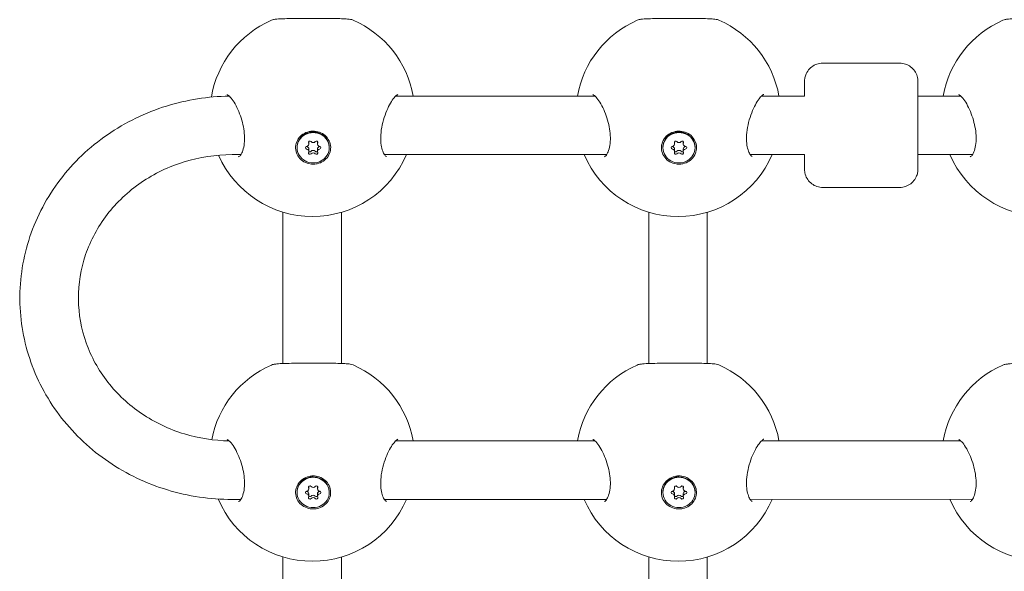
# Model space of a CAD drawing. Units: millimetres. Extents: x -1115 to 21402, y -27 to 19404.
# Drawn here: x 4321 to 4590, y 13908 to 14059 of the extents above; entities that cross this region are included whole.
import ezdxf

# ---------------------------------------------------------------- set-up
doc = ezdxf.new("R2010")
doc.units = ezdxf.units.MM

msp = doc.modelspace()

# ---------------------------------------------------------------- linework, layer by layer
at = {"color": 0, "linetype": 'Continuous', "lineweight": 0}
for p, q in [((4540.43, 14047.19), (4561.43, 14047.19)), ((4478.14, 14038.18), (4423.66, 14038.17)), ((4535.43, 14038.19), (4523.67, 14038.19)), ((4578.13, 14038.19), (4566.43, 14038.19)), ((4396.71, 14024.02), (4396.71, 14024.15)), ((4399.93, 14025.1), (4399.93, 14025.71)), ((4399.93, 14023.04), (4399.93, 14023.7)), ((4402.29, 14025.09), (4402.28, 14025.73)), ((4402.29, 14023.03), (4402.28, 14023.69)), ((4405.51, 14024.11), (4405.51, 14024.24)), ((4496.71, 14024.02), (4496.71, 14024.15)), ((4499.93, 14025.1), (4499.93, 14025.71)), ((4499.93, 14023.04), (4499.93, 14023.7)), ((4502.29, 14025.09), (4502.28, 14025.73)), ((4502.29, 14023.03), (4502.28, 14023.69)), ((4505.51, 14024.11), (4505.51, 14024.24)), ((4381.34, 14022.17), (4378.94, 14022.17)), ((4481.35, 14022.18), (4420.58, 14022.17)), ((4535.43, 14022.19), (4520.58, 14022.19)), ((4581.36, 14022.19), (4566.44, 14022.19)), ((4540.43, 14013.19), (4561.43, 14013.19)), ((4392.86, 13965.04), (4392.86, 14006.43)), ((4408.86, 13965.06), (4408.86, 14006.41)), ((4492.86, 14006.43), (4492.86, 13965.04)), ((4508.86, 14006.41), (4508.86, 13965.06)), ((4392.86, 13964.91), (4392.86, 13964.91)), ((4492.86, 13964.91), (4492.86, 13964.91)), ((4478.14, 13943.88), (4423.65, 13943.88)), ((4578.13, 13943.9), (4523.67, 13943.89)), ((4396.71, 13929.72), (4396.71, 13929.86)), ((4399.93, 13930.81), (4399.92, 13931.41)), ((4399.93, 13928.74), (4399.92, 13929.41)), ((4402.29, 13930.8), (4402.28, 13931.43)), ((4402.29, 13928.73), (4402.28, 13929.4)), ((4405.51, 13929.81), (4405.51, 13929.95)), ((4496.71, 13929.72), (4496.71, 13929.86)), ((4499.93, 13930.81), (4499.92, 13931.41)), ((4499.93, 13928.74), (4499.92, 13929.41)), ((4502.29, 13930.8), (4502.28, 13931.43)), ((4502.29, 13928.73), (4502.28, 13929.4)), ((4505.51, 13929.81), (4505.51, 13929.95)), ((4381.34, 13927.87), (4378.94, 13927.87)), ((4481.35, 13927.89), (4420.58, 13927.88)), ((4581.36, 13927.9), (4520.57, 13927.89)), ((4392.86, 13870.81), (4392.86, 13912.14)), ((4408.86, 13870.82), (4408.86, 13912.12)), ((4492.86, 13912.14), (4492.86, 13870.81)), ((4508.86, 13912.12), (4508.86, 13870.82))]:
    msp.add_line(p, q, dxfattribs=at)
for centre, start, end in [((4400.89, 14033.25), 113.6111, 170.4513), ((4400.89, 14033.25), 10.119, 66.5382), ((4500.89, 14033.25), 113.6111, 169.8689), ((4500.89, 14033.25), 10.1459, 66.5382), ((4600.89, 14033.25), 113.6111, 169.842), ((4400.89, 14033.25), 203.6745, 270.0632), ((4400.89, 14033.25), 270.0632, 336.6877), ((4500.89, 14033.25), 203.2983, 270.0632), ((4500.89, 14033.25), 270.0632, 336.7165), ((4600.89, 14033.25), 203.2695, 270.0632), ((4400.89, 13938.96), 113.6111, 169.1949), ((4400.89, 13938.96), 10.119, 66.5382), ((4500.89, 13938.96), 113.6111, 169.8689), ((4500.89, 13938.96), 10.1459, 66.5382), ((4600.89, 13938.96), 113.6111, 169.842), ((4400.89, 13938.96), 203.0698, 270.0632), ((4400.89, 13938.96), 270.0632, 336.6877), ((4500.89, 13938.96), 203.2983, 270.0632), ((4500.89, 13938.96), 270.0632, 336.7165), ((4600.89, 13938.96), 203.2695, 270.0632)]:
    msp.add_arc(centre, 28, start, end, dxfattribs=at)
at = {"color": 0, "linetype": 'Continuous', "lineweight": 0, "extrusion": (0, 0, -1)}
for centre, major_axis, start_param, end_param in [((4401.11, 14024.2), (-4.4, -0.04), 0, 1.580415), ((4401.11, 14024.06), (-4.4, -0.04), -1.561178, 1.580415), ((4401.11, 14024.2), (4.4, 0.04), -1.561178, 0), ((4401.11, 14024.06), (4.4, 0.04), -1.561178, 1.580415), ((4501.11, 14024.2), (-4.4, -0.04), 0, 1.580415), ((4501.11, 14024.06), (-4.4, -0.04), -1.561178, 1.580415), ((4501.11, 14024.2), (4.4, 0.04), -1.561178, 0), ((4501.11, 14024.06), (4.4, 0.04), -1.561178, 1.580415), ((4399.36, 14024.06), (-0.387, -0.004), -1.427498, 1.446734), ((4399.35, 14024.73), (-0.387, -0.004), -1.427498, -1.148059), ((4400.24, 14025.49), (-0.387, -0.004), -0.3803, 2.493932), ((4401.99, 14025.49), (0.387, 0.004), -2.474695, 0.399537), ((4402.86, 14024.07), (0.387, 0.004), -1.427498, 1.446734), ((4402.85, 14024.73), (-0.387, -0.004), -1.993534, -1.694858), ((4499.36, 14024.06), (-0.387, -0.004), -1.427498, 1.446734), ((4499.35, 14024.73), (-0.387, -0.004), -1.427498, -1.148059), ((4500.24, 14025.49), (-0.387, -0.004), -0.3803, 2.493932), ((4501.99, 14025.49), (0.387, 0.004), -2.474695, 0.399537), ((4502.86, 14024.07), (0.387, 0.004), -1.427498, 1.446734), ((4502.85, 14024.73), (-0.387, -0.004), -1.993534, -1.694858), ((4400.24, 14022.63), (-0.387, -0.004), -2.474695, 0.399537), ((4400.23, 14023.3), (-0.387, -0.004), -2.474695, -0.683836), ((4401.98, 14023.3), (-0.387, -0.004), -2.491503, -0.647661), ((4401.99, 14022.64), (0.387, 0.004), -0.3803, 2.493932), ((4500.24, 14022.63), (-0.387, -0.004), -2.474695, 0.399537), ((4500.23, 14023.3), (-0.387, -0.004), -2.474695, -0.683836), ((4501.98, 14023.3), (-0.387, -0.004), -2.491503, -0.647661), ((4501.99, 14022.64), (0.387, 0.004), -0.3803, 2.493932), ((4401.11, 13929.9), (-4.4, -0.04), 0, 1.580415), ((4401.11, 13929.77), (-4.4, -0.04), -1.561178, 1.580415), ((4401.11, 13929.9), (4.4, 0.04), -1.561178, 0), ((4401.11, 13929.77), (4.4, 0.04), -1.561178, 1.580415), ((4501.11, 13929.9), (-4.4, -0.04), 0, 1.580415), ((4501.11, 13929.77), (-4.4, -0.04), -1.561178, 1.580415), ((4501.11, 13929.9), (4.4, 0.04), -1.561178, 0), ((4501.11, 13929.77), (4.4, 0.04), -1.561178, 1.580415), ((4399.36, 13929.77), (-0.387, -0.004), -1.427498, 1.446734), ((4399.35, 13930.43), (-0.387, -0.004), -1.427498, -1.148059), ((4400.23, 13931.2), (-0.387, -0.004), -0.3803, 2.493932), ((4401.98, 13931.2), (0.387, 0.004), -2.474695, 0.399537), ((4402.85, 13930.44), (-0.387, -0.004), -1.993534, -1.694858), ((4402.86, 13929.77), (0.387, 0.004), -1.427498, 1.446734), ((4499.36, 13929.77), (-0.387, -0.004), -1.427498, 1.446734), ((4499.35, 13930.43), (-0.387, -0.004), -1.427498, -1.148059), ((4500.23, 13931.2), (-0.387, -0.004), -0.3803, 2.493932), ((4501.98, 13931.2), (0.387, 0.004), -2.474695, 0.399537), ((4502.85, 13930.44), (-0.387, -0.004), -1.993534, -1.694858), ((4502.86, 13929.77), (0.387, 0.004), -1.427498, 1.446734), ((4400.23, 13928.34), (-0.387, -0.004), -2.474695, 0.399537), ((4400.23, 13929), (-0.387, -0.004), -2.474695, -0.683836), ((4401.98, 13929.01), (-0.387, -0.004), -2.491503, -0.647661), ((4401.98, 13928.34), (0.387, 0.004), -0.3803, 2.493932), ((4500.23, 13928.34), (-0.387, -0.004), -2.474695, 0.399537), ((4500.23, 13929), (-0.387, -0.004), -2.474695, -0.683836), ((4501.98, 13929.01), (-0.387, -0.004), -2.491503, -0.647661), ((4501.98, 13928.34), (0.387, 0.004), -0.3803, 2.493932)]:
    msp.add_ellipse(centre, major_axis=major_axis, ratio=0.942951, start_param=start_param, end_param=end_param, dxfattribs=at)
at = {"color": 0, "linetype": 'Continuous', "lineweight": 0}
for centre, major_axis, start_param, end_param in [((4399.21, 14023.7), (0.718, 0.007), 0, 1.427498), ((4399.21, 14025.1), (0.718, 0.007), -1.446734, 0.3803), ((4399.21, 14023.03), (0.718, 0.007), -0.399537, 1.427498), ((4401.11, 14026.13), (0.718, 0.007), -2.493932, -0.666898), ((4403.01, 14025.1), (-0.718, -0.007), -0.399537, 1.427498), ((4403.01, 14023.03), (-0.718, -0.007), -1.446734, 0.3803), ((4403, 14023.7), (-0.718, -0.007), -1.446734, 0), ((4499.21, 14023.7), (0.718, 0.007), 0, 1.427498), ((4499.21, 14025.1), (0.718, 0.007), -1.446734, 0.3803), ((4499.21, 14023.03), (0.718, 0.007), -0.399537, 1.427498), ((4501.11, 14026.13), (0.718, 0.007), -2.493932, -0.666898), ((4503.01, 14025.1), (-0.718, -0.007), -0.399537, 1.427498), ((4503.01, 14023.03), (-0.718, -0.007), -1.446734, 0.3803), ((4503, 14023.7), (-0.718, -0.007), -1.446734, 0), ((4401.1, 14022.66), (-0.718, -0.007), -2.493932, -0.666898), ((4401.11, 14022), (-0.718, -0.007), -2.493932, -0.666898), ((4501.1, 14022.66), (-0.718, -0.007), -2.493932, -0.666898), ((4501.11, 14022), (-0.718, -0.007), -2.493932, -0.666898), ((4399.2, 13929.4), (0.718, 0.007), 0, 1.427498), ((4399.21, 13930.8), (0.718, 0.007), -1.446734, 0.3803), ((4399.21, 13928.73), (0.718, 0.007), -0.399537, 1.427498), ((4401.11, 13931.83), (0.718, 0.007), -2.493932, -0.666898), ((4403.01, 13930.8), (-0.718, -0.007), -0.399537, 1.427498), ((4403.01, 13928.74), (-0.718, -0.007), -1.446734, 0.3803), ((4403, 13929.4), (-0.718, -0.007), -1.446734, 0), ((4499.2, 13929.4), (0.718, 0.007), 0, 1.427498), ((4499.21, 13930.8), (0.718, 0.007), -1.446734, 0.3803), ((4499.21, 13928.73), (0.718, 0.007), -0.399537, 1.427498), ((4501.11, 13931.83), (0.718, 0.007), -2.493932, -0.666898), ((4503.01, 13930.8), (-0.718, -0.007), -0.399537, 1.427498), ((4503.01, 13928.74), (-0.718, -0.007), -1.446734, 0.3803), ((4503, 13929.4), (-0.718, -0.007), -1.446734, 0), ((4401.1, 13928.37), (-0.718, -0.007), -2.493932, -0.666898), ((4401.11, 13927.7), (-0.718, -0.007), -2.493932, -0.666898), ((4501.1, 13928.37), (-0.718, -0.007), -2.493932, -0.666898), ((4501.11, 13927.7), (-0.718, -0.007), -2.493932, -0.666898)]:
    msp.add_ellipse(centre, major_axis=major_axis, ratio=0.942951, start_param=start_param, end_param=end_param, dxfattribs=at)
for points, knots in [([(4389.68, 14058.91), (4389.89, 14059), (4390.07, 14059.05), (4390.53, 14059.16), (4390.82, 14059.2), (4391.72, 14059.29), (4392.44, 14059.32), (4394.07, 14059.37), (4394.94, 14059.39), (4396.75, 14059.41), (4397.69, 14059.41), (4399.58, 14059.42), (4400.55, 14059.42), (4402.44, 14059.42), (4403.38, 14059.42), (4405.15, 14059.41), (4406, 14059.41), (4407.55, 14059.39), (4408.27, 14059.37), (4409.52, 14059.33), (4410.07, 14059.3), (4410.79, 14059.23), (4411.03, 14059.2), (4411.51, 14059.12), (4411.74, 14059.07), (4412.04, 14058.94)], [0, 0, 0, 0, 1.245581, 1.245581, 3.446911, 3.446911, 7.2673, 7.2673, 10.538608, 10.538608, 13.507816, 13.507816, 16.368486, 16.368486, 19.19174, 19.19174, 22.022612, 22.022612, 24.90905, 24.90905, 27.910064, 27.910064, 29.68285, 29.68285, 31.460534, 31.460534, 31.460534, 31.460534]), ([(4489.68, 14058.91), (4489.89, 14059), (4490.07, 14059.05), (4490.53, 14059.16), (4490.82, 14059.2), (4491.72, 14059.29), (4492.44, 14059.32), (4494.07, 14059.37), (4494.94, 14059.39), (4496.75, 14059.41), (4497.69, 14059.41), (4499.58, 14059.42), (4500.55, 14059.42), (4502.44, 14059.42), (4503.38, 14059.42), (4505.15, 14059.41), (4506, 14059.41), (4507.55, 14059.39), (4508.27, 14059.37), (4509.52, 14059.33), (4510.07, 14059.3), (4510.79, 14059.23), (4511.03, 14059.2), (4511.51, 14059.12), (4511.74, 14059.07), (4512.04, 14058.94)], [0, 0, 0, 0, 1.245581, 1.245581, 3.446911, 3.446911, 7.2673, 7.2673, 10.538608, 10.538608, 13.507816, 13.507816, 16.368486, 16.368486, 19.19174, 19.19174, 22.022612, 22.022612, 24.90905, 24.90905, 27.910064, 27.910064, 29.68285, 29.68285, 31.460534, 31.460534, 31.460534, 31.460534]), ([(4589.68, 14058.91), (4589.89, 14059), (4590.07, 14059.05), (4590.53, 14059.16), (4590.82, 14059.2), (4591.72, 14059.29), (4592.44, 14059.32), (4594.07, 14059.37), (4594.94, 14059.39), (4596.75, 14059.41), (4597.69, 14059.41), (4599.58, 14059.42), (4600.55, 14059.42), (4602.44, 14059.42), (4603.38, 14059.42), (4605.15, 14059.41), (4606, 14059.41), (4607.55, 14059.39), (4608.27, 14059.37), (4609.52, 14059.33), (4610.07, 14059.3), (4610.79, 14059.23), (4611.03, 14059.2), (4611.51, 14059.12), (4611.74, 14059.07), (4612.04, 14058.94)], [0, 0, 0, 0, 1.245581, 1.245581, 3.446911, 3.446911, 7.2673, 7.2673, 10.538608, 10.538608, 13.507816, 13.507816, 16.368486, 16.368486, 19.19174, 19.19174, 22.022612, 22.022612, 24.90905, 24.90905, 27.910064, 27.910064, 29.68285, 29.68285, 31.460534, 31.460534, 31.460534, 31.460534]), ([(4535.43, 14038.19), (4535.43, 14038.57), (4535.43, 14038.94), (4535.43, 14039.95), (4535.43, 14040.53), (4535.43, 14041.44), (4535.43, 14041.77), (4535.43, 14042.07), (4535.43, 14042.14), (4535.43, 14042.21), (4535.43, 14042.22), (4535.43, 14042.26), (4535.43, 14042.27), (4535.43, 14042.29), (4535.43, 14042.31), (4535.43, 14042.34), (4535.43, 14042.37), (4535.44, 14042.44), (4535.44, 14042.49), (4535.45, 14042.59), (4535.45, 14042.64), (4535.47, 14042.85), (4535.49, 14043), (4535.6, 14043.55), (4535.73, 14043.94), (4536.13, 14044.79), (4536.44, 14045.24), (4537.17, 14046.01), (4537.6, 14046.34), (4538.54, 14046.85), (4539.05, 14047.02), (4539.86, 14047.16), (4540.14, 14047.19), (4540.43, 14047.19)], [4.669464, 4.669464, 4.669464, 4.669464, 6.219921, 6.219921, 9.321608, 9.321608, 12.42494, 12.42494, 13.975224, 13.975224, 14.422599, 14.422599, 14.515699, 14.515699, 14.611712, 14.611712, 14.690267, 14.690267, 14.847846, 14.847846, 15.002702, 15.002702, 15.467462, 15.467462, 16.68702, 16.68702, 18.280847, 18.280847, 19.8739, 19.8739, 21.467085, 21.467085, 22.327147, 22.327147, 22.327147, 22.327147]), ([(4561.43, 14047.19), (4561.97, 14047.19), (4562.52, 14047.1), (4563.53, 14046.76), (4564.01, 14046.5), (4564.86, 14045.87), (4565.24, 14045.47), (4565.84, 14044.6), (4566.08, 14044.11), (4566.3, 14043.35), (4566.36, 14043.09), (4566.41, 14042.71), (4566.42, 14042.58), (4566.43, 14042.43), (4566.43, 14042.4), (4566.43, 14042.36), (4566.43, 14042.34), (4566.43, 14042.31), (4566.43, 14042.3), (4566.43, 14042.28), (4566.43, 14042.27), (4566.43, 14042.25), (4566.43, 14042.24), (4566.43, 14042.21), (4566.43, 14042.2), (4566.43, 14042.14), (4566.43, 14042.08), (4566.43, 14041.79), (4566.43, 14041.4), (4566.43, 14040.38), (4566.43, 14039.78), (4566.43, 14038.38), (4566.43, 14037.58), (4566.44, 14035.84), (4566.44, 14034.9), (4566.44, 14032.93), (4566.44, 14031.9), (4566.44, 14029.83), (4566.44, 14028.78), (4566.44, 14027.24), (4566.44, 14026.71), (4566.44, 14026.2)], [0, 0, 0, 0, 1.621459, 1.621459, 3.213627, 3.213627, 4.806847, 4.806847, 6.400019, 6.400019, 7.188401, 7.188401, 7.558685, 7.558685, 7.65862, 7.65862, 7.711171, 7.711171, 7.792325, 7.792325, 7.874565, 7.874565, 8.032668, 8.032668, 8.46437, 8.46437, 9.759716, 9.759716, 13.287653, 13.287653, 16.405741, 16.405741, 19.508936, 19.508936, 22.610581, 22.610581, 25.71178, 25.71178, 28.812827, 28.812827, 30.447855, 30.447855, 30.447855, 30.447855]), ([(4378.16, 14038.16), (4372.36, 14038.08), (4366.56, 14037.17), (4355.26, 14033.67), (4349.77, 14031.01), (4339.91, 14024.2), (4335.54, 14020.03), (4328.36, 14010.59), (4325.55, 14005.31), (4321.81, 13994.16), (4320.88, 13988.29), (4320.94, 13982.43)], [1.584104, 1.584104, 1.584104, 1.584104, 1.886772, 1.886772, 2.202875, 2.202875, 2.518978, 2.518978, 2.835082, 2.835082, 3.151185, 3.151185, 3.151185, 3.151185]), ([(4380.71, 14021.57), (4380.73, 14021.57), (4380.73, 14021.56), (4380.89, 14021.66), (4381, 14021.73), (4381.31, 14022.09), (4381.55, 14022.46), (4381.94, 14023.43), (4382.1, 14024.03), (4382.31, 14025.35), (4382.36, 14026.1), (4382.33, 14027.62), (4382.26, 14028.41), (4382, 14030), (4381.82, 14030.81), (4381.36, 14032.4), (4381.08, 14033.2), (4380.46, 14034.69), (4380.11, 14035.4), (4379.4, 14036.65), (4379.02, 14037.2), (4378.34, 14038.01), (4378.03, 14038.3), (4377.79, 14038.46), (4377.76, 14038.48), (4377.73, 14038.5)], [0, 0, 0, 0, 2.583616, 2.583616, 4.472755, 4.472755, 7.304981, 7.304981, 9.885854, 9.885854, 12.367116, 12.367116, 14.734144, 14.734144, 17.189539, 17.189539, 19.816177, 19.816177, 22.613174, 22.613174, 25.514916, 25.514916, 28.360718, 28.360718, 28.794724, 28.794724, 28.794724, 28.794724]), ([(4424.12, 14038.55), (4424.11, 14038.55), (4424.11, 14038.54), (4424.08, 14038.53), (4424.06, 14038.51), (4423.98, 14038.45), (4423.9, 14038.4), (4423.59, 14038.12), (4423.29, 14037.8), (4422.67, 14036.97), (4422.33, 14036.43), (4421.64, 14035.17), (4421.3, 14034.42), (4420.66, 14032.79), (4420.37, 14031.88), (4419.92, 14030.06), (4419.75, 14029.13), (4419.57, 14027.38), (4419.55, 14026.54), (4419.64, 14025.09), (4419.74, 14024.44), (4420.02, 14023.34), (4420.19, 14022.88), (4420.56, 14022.16), (4420.76, 14021.92), (4421.05, 14021.65), (4421.13, 14021.62), (4421.16, 14021.61), (4421.16, 14021.61), (4421.16, 14021.61)], [0, 0, 0, 0, 0.100032, 0.100032, 0.400176, 0.400176, 1.301889, 1.301889, 3.842636, 3.842636, 6.527014, 6.527014, 9.385187, 9.385187, 12.285293, 12.285293, 15.05987, 15.05987, 17.638014, 17.638014, 20.025687, 20.025687, 22.439373, 22.439373, 24.957238, 24.957238, 27.549662, 27.549662, 28.795887, 28.795887, 28.795887, 28.795887]), ([(4480.71, 14021.57), (4480.73, 14021.57), (4480.73, 14021.56), (4480.89, 14021.66), (4481, 14021.73), (4481.31, 14022.09), (4481.55, 14022.46), (4481.94, 14023.43), (4482.1, 14024.03), (4482.31, 14025.35), (4482.36, 14026.1), (4482.33, 14027.62), (4482.26, 14028.41), (4482, 14030), (4481.82, 14030.81), (4481.36, 14032.4), (4481.08, 14033.2), (4480.46, 14034.69), (4480.11, 14035.4), (4479.4, 14036.65), (4479.02, 14037.2), (4478.34, 14038.01), (4478.03, 14038.3), (4477.79, 14038.46), (4477.76, 14038.48), (4477.73, 14038.5)], [0, 0, 0, 0, 2.583616, 2.583616, 4.472755, 4.472755, 7.304981, 7.304981, 9.885854, 9.885854, 12.367116, 12.367116, 14.734144, 14.734144, 17.189539, 17.189539, 19.816177, 19.816177, 22.613174, 22.613174, 25.514916, 25.514916, 28.360718, 28.360718, 28.794724, 28.794724, 28.794724, 28.794724]), ([(4524.12, 14038.55), (4524.11, 14038.55), (4524.11, 14038.54), (4524.08, 14038.53), (4524.06, 14038.51), (4523.98, 14038.45), (4523.9, 14038.4), (4523.59, 14038.12), (4523.29, 14037.8), (4522.67, 14036.97), (4522.33, 14036.43), (4521.64, 14035.17), (4521.3, 14034.42), (4520.66, 14032.79), (4520.37, 14031.88), (4519.92, 14030.06), (4519.75, 14029.13), (4519.57, 14027.38), (4519.55, 14026.54), (4519.64, 14025.09), (4519.74, 14024.44), (4520.02, 14023.34), (4520.19, 14022.88), (4520.56, 14022.16), (4520.76, 14021.92), (4521.05, 14021.65), (4521.13, 14021.62), (4521.16, 14021.61), (4521.16, 14021.61), (4521.16, 14021.61)], [0, 0, 0, 0, 0.100032, 0.100032, 0.400176, 0.400176, 1.301889, 1.301889, 3.842636, 3.842636, 6.527014, 6.527014, 9.385187, 9.385187, 12.285293, 12.285293, 15.05987, 15.05987, 17.638014, 17.638014, 20.025687, 20.025687, 22.439373, 22.439373, 24.957238, 24.957238, 27.549662, 27.549662, 28.795887, 28.795887, 28.795887, 28.795887]), ([(4580.71, 14021.57), (4580.73, 14021.57), (4580.73, 14021.56), (4580.89, 14021.66), (4581, 14021.73), (4581.31, 14022.09), (4581.55, 14022.46), (4581.94, 14023.43), (4582.1, 14024.03), (4582.31, 14025.35), (4582.36, 14026.1), (4582.33, 14027.62), (4582.26, 14028.41), (4582, 14030), (4581.82, 14030.81), (4581.36, 14032.4), (4581.08, 14033.2), (4580.46, 14034.69), (4580.11, 14035.4), (4579.4, 14036.65), (4579.02, 14037.2), (4578.34, 14038.01), (4578.03, 14038.3), (4577.79, 14038.46), (4577.76, 14038.48), (4577.73, 14038.5)], [0, 0, 0, 0, 2.583616, 2.583616, 4.472755, 4.472755, 7.304981, 7.304981, 9.885854, 9.885854, 12.367116, 12.367116, 14.734144, 14.734144, 17.189539, 17.189539, 19.816177, 19.816177, 22.613174, 22.613174, 25.514916, 25.514916, 28.360718, 28.360718, 28.794724, 28.794724, 28.794724, 28.794724]), ([(4400.99, 14019.55), (4400.76, 14019.56), (4400.54, 14019.58), (4399.73, 14019.7), (4399.11, 14019.91), (4398.03, 14020.54), (4397.55, 14020.97), (4396.85, 14021.89), (4396.58, 14022.45), (4396.29, 14023.63), (4396.27, 14024.24), (4396.47, 14025.37), (4396.7, 14025.95), (4397.38, 14026.97), (4397.83, 14027.42), (4398.32, 14027.75)], [0.295518, 0.295518, 0.295518, 0.295518, 0.360938, 0.360938, 0.541696, 0.541696, 0.722453, 0.722453, 0.90338, 0.90338, 1.084307, 1.084307, 1.265186, 1.265186, 1.446065, 1.446065, 1.446065, 1.446065]), ([(4398.32, 14027.75), (4398.81, 14028.08), (4399.41, 14028.34), (4400.34, 14028.54), (4400.67, 14028.58), (4400.99, 14028.59)], [-1.4428125, -1.4428125, -1.4428125, -1.4428125, -1.2621709, -1.2621709, -1.1707899, -1.1707899, -1.1707899, -1.1707899]), ([(4400.99, 14028.59), (4401.3, 14028.6), (4401.61, 14028.58), (4402.49, 14028.44), (4403.11, 14028.23), (4404.19, 14027.59), (4404.66, 14027.16), (4405.35, 14026.24), (4405.63, 14025.69), (4405.92, 14024.51), (4405.93, 14023.9), (4405.73, 14022.78), (4405.51, 14022.2), (4404.83, 14021.18), (4404.38, 14020.74), (4403.89, 14020.4)], [-1.17079, -1.17079, -1.17079, -1.17079, -1.081529, -1.081529, -0.901177, -0.901177, -0.720824, -0.720824, -0.540642, -0.540642, -0.360461, -0.360461, -0.18023, -0.18023, 0, 0, 0, 0]), ([(4500.99, 14019.55), (4500.76, 14019.56), (4500.54, 14019.58), (4499.73, 14019.7), (4499.11, 14019.91), (4498.03, 14020.54), (4497.55, 14020.97), (4496.85, 14021.89), (4496.58, 14022.45), (4496.29, 14023.63), (4496.27, 14024.24), (4496.47, 14025.37), (4496.7, 14025.95), (4497.38, 14026.97), (4497.83, 14027.42), (4498.32, 14027.75)], [0.295518, 0.295518, 0.295518, 0.295518, 0.360938, 0.360938, 0.541696, 0.541696, 0.722453, 0.722453, 0.90338, 0.90338, 1.084307, 1.084307, 1.265186, 1.265186, 1.446065, 1.446065, 1.446065, 1.446065]), ([(4498.32, 14027.75), (4498.81, 14028.08), (4499.41, 14028.34), (4500.34, 14028.54), (4500.67, 14028.58), (4500.99, 14028.59)], [-1.4428125, -1.4428125, -1.4428125, -1.4428125, -1.2621709, -1.2621709, -1.1707899, -1.1707899, -1.1707899, -1.1707899]), ([(4500.99, 14028.59), (4501.3, 14028.6), (4501.61, 14028.58), (4502.49, 14028.44), (4503.11, 14028.23), (4504.19, 14027.59), (4504.66, 14027.16), (4505.35, 14026.24), (4505.63, 14025.69), (4505.92, 14024.51), (4505.93, 14023.9), (4505.73, 14022.78), (4505.51, 14022.2), (4504.83, 14021.18), (4504.38, 14020.74), (4503.89, 14020.4)], [-1.17079, -1.17079, -1.17079, -1.17079, -1.081529, -1.081529, -0.901177, -0.901177, -0.720824, -0.720824, -0.540642, -0.540642, -0.360461, -0.360461, -0.18023, -0.18023, 0, 0, 0, 0]), ([(4566.44, 14026.2), (4566.44, 14025.22), (4566.44, 14024.27), (4566.44, 14022.56), (4566.44, 14021.78), (4566.44, 14020.43), (4566.44, 14019.85), (4566.44, 14018.94), (4566.44, 14018.61), (4566.43, 14018.3), (4566.43, 14018.24), (4566.43, 14018.17), (4566.43, 14018.16), (4566.43, 14018.12), (4566.43, 14018.11), (4566.43, 14018.09), (4566.43, 14018.07), (4566.43, 14018.04), (4566.43, 14018.01), (4566.43, 14017.94), (4566.43, 14017.89), (4566.42, 14017.79), (4566.41, 14017.74), (4566.39, 14017.53), (4566.37, 14017.38), (4566.26, 14016.83), (4566.13, 14016.44), (4565.74, 14015.59), (4565.43, 14015.14), (4564.7, 14014.37), (4564.27, 14014.04), (4563.33, 14013.53), (4562.81, 14013.36), (4562.01, 14013.22), (4561.72, 14013.19), (4561.43, 14013.19)], [0, 0, 0, 0, 3.118916, 3.118916, 6.219921, 6.219921, 9.321608, 9.321608, 12.42494, 12.42494, 13.975224, 13.975224, 14.422599, 14.422599, 14.515699, 14.515699, 14.611712, 14.611712, 14.690267, 14.690267, 14.847846, 14.847846, 15.002702, 15.002702, 15.467462, 15.467462, 16.68702, 16.68702, 18.280847, 18.280847, 19.8739, 19.8739, 21.467085, 21.467085, 22.327147, 22.327147, 22.327147, 22.327147]), ([(4378.94, 14022.17), (4374.5, 14022.16), (4370.07, 14021.49), (4361.64, 14018.91), (4357.66, 14016.99), (4350.51, 14012.09), (4347.36, 14009.11), (4342.22, 14002.42), (4340.23, 13998.71), (4337.58, 13990.92), (4336.92, 13986.84), (4336.94, 13982.71), (4336.94, 13982.65), (4336.94, 13982.59)], [1.570953, 1.570953, 1.570953, 1.570953, 1.884305, 1.884305, 2.198527, 2.198527, 2.514573, 2.514573, 2.83062, 2.83062, 3.146666, 3.146666, 3.151185, 3.151185, 3.151185, 3.151185]), ([(4540.43, 14013.19), (4539.89, 14013.19), (4539.35, 14013.28), (4538.33, 14013.62), (4537.85, 14013.88), (4537, 14014.51), (4536.62, 14014.91), (4536.02, 14015.78), (4535.79, 14016.27), (4535.56, 14017.03), (4535.51, 14017.29), (4535.46, 14017.67), (4535.45, 14017.8), (4535.44, 14017.95), (4535.44, 14017.98), (4535.44, 14018.02), (4535.44, 14018.04), (4535.44, 14018.07), (4535.43, 14018.08), (4535.43, 14018.1), (4535.43, 14018.11), (4535.43, 14018.13), (4535.43, 14018.14), (4535.43, 14018.17), (4535.43, 14018.18), (4535.43, 14018.24), (4535.43, 14018.3), (4535.43, 14018.59), (4535.43, 14018.98), (4535.43, 14020), (4535.43, 14020.6), (4535.43, 14021.58), (4535.43, 14021.88), (4535.43, 14022.19)], [0, 0, 0, 0, 1.621459, 1.621459, 3.213627, 3.213627, 4.806847, 4.806847, 6.400019, 6.400019, 7.188401, 7.188401, 7.558685, 7.558685, 7.65862, 7.65862, 7.711171, 7.711171, 7.792325, 7.792325, 7.874565, 7.874565, 8.032668, 8.032668, 8.46437, 8.46437, 9.759716, 9.759716, 13.287653, 13.287653, 16.405741, 16.405741, 17.651439, 17.651439, 17.651439, 17.651439]), ([(4403.89, 14020.4), (4403.4, 14020.07), (4402.81, 14019.81), (4401.79, 14019.58), (4401.38, 14019.55), (4400.99, 14019.55)], [0, 0, 0, 0, 0.1804692, 0.1804692, 0.295518, 0.295518, 0.295518, 0.295518]), ([(4503.89, 14020.4), (4503.4, 14020.07), (4502.81, 14019.81), (4501.79, 14019.58), (4501.38, 14019.55), (4500.99, 14019.55)], [0, 0, 0, 0, 0.1804692, 0.1804692, 0.295518, 0.295518, 0.295518, 0.295518]), ([(4320.94, 13982.43), (4321, 13976.64), (4322.02, 13970.86), (4325.9, 13959.91), (4328.74, 13954.74), (4335.95, 13945.51), (4340.31, 13941.44), (4350.1, 13934.8), (4355.54, 13932.21), (4366.96, 13928.75), (4372.95, 13927.87), (4378.94, 13927.87)], [3.151185, 3.151185, 3.151185, 3.151185, 3.463394, 3.463394, 3.775602, 3.775602, 4.087811, 4.087811, 4.400019, 4.400019, 4.712228, 4.712228, 4.712228, 4.712228]), ([(4336.94, 13982.59), (4336.98, 13978.57), (4337.69, 13974.55), (4340.4, 13966.89), (4342.4, 13963.25), (4347.53, 13956.68), (4350.65, 13953.76), (4357.74, 13948.95), (4361.71, 13947.06), (4369.85, 13944.59), (4373.99, 13943.95), (4378.15, 13943.88)], [3.151185, 3.151185, 3.151185, 3.151185, 3.463459, 3.463459, 3.775732, 3.775732, 4.088006, 4.088006, 4.40028, 4.40028, 4.693997, 4.693997, 4.693997, 4.693997]), ([(4389.68, 13964.61), (4389.89, 13964.71), (4390.06, 13964.76), (4390.53, 13964.86), (4390.81, 13964.9), (4391.72, 13964.99), (4392.44, 13965.03), (4394.06, 13965.08), (4394.93, 13965.09), (4396.74, 13965.11), (4397.68, 13965.12), (4399.58, 13965.12), (4400.55, 13965.12), (4402.44, 13965.13), (4403.38, 13965.12), (4405.15, 13965.12), (4406, 13965.11), (4407.55, 13965.09), (4408.26, 13965.08), (4409.52, 13965.03), (4410.06, 13965), (4410.79, 13964.94), (4411.03, 13964.91), (4411.5, 13964.82), (4411.74, 13964.77), (4412.04, 13964.64)], [0, 0, 0, 0, 1.245581, 1.245581, 3.446911, 3.446911, 7.2673, 7.2673, 10.538608, 10.538608, 13.507816, 13.507816, 16.368486, 16.368486, 19.19174, 19.19174, 22.022612, 22.022612, 24.90905, 24.90905, 27.910064, 27.910064, 29.68285, 29.68285, 31.460534, 31.460534, 31.460534, 31.460534]), ([(4489.68, 13964.61), (4489.89, 13964.71), (4490.06, 13964.76), (4490.53, 13964.86), (4490.81, 13964.9), (4491.72, 13964.99), (4492.44, 13965.03), (4494.06, 13965.08), (4494.93, 13965.09), (4496.74, 13965.11), (4497.68, 13965.12), (4499.58, 13965.12), (4500.55, 13965.12), (4502.44, 13965.13), (4503.38, 13965.12), (4505.15, 13965.12), (4506, 13965.11), (4507.55, 13965.09), (4508.26, 13965.08), (4509.52, 13965.03), (4510.06, 13965), (4510.79, 13964.94), (4511.03, 13964.91), (4511.5, 13964.82), (4511.74, 13964.77), (4512.04, 13964.64)], [0, 0, 0, 0, 1.245581, 1.245581, 3.446911, 3.446911, 7.2673, 7.2673, 10.538608, 10.538608, 13.507816, 13.507816, 16.368486, 16.368486, 19.19174, 19.19174, 22.022612, 22.022612, 24.90905, 24.90905, 27.910064, 27.910064, 29.68285, 29.68285, 31.460534, 31.460534, 31.460534, 31.460534]), ([(4589.68, 13964.61), (4589.89, 13964.71), (4590.06, 13964.76), (4590.53, 13964.86), (4590.81, 13964.9), (4591.72, 13964.99), (4592.44, 13965.03), (4594.06, 13965.08), (4594.93, 13965.09), (4596.74, 13965.11), (4597.68, 13965.12), (4599.58, 13965.12), (4600.55, 13965.12), (4602.44, 13965.13), (4603.38, 13965.12), (4605.15, 13965.12), (4606, 13965.11), (4607.55, 13965.09), (4608.26, 13965.08), (4609.52, 13965.03), (4610.06, 13965), (4610.79, 13964.94), (4611.03, 13964.91), (4611.5, 13964.82), (4611.74, 13964.77), (4612.04, 13964.64)], [0, 0, 0, 0, 1.245581, 1.245581, 3.446911, 3.446911, 7.2673, 7.2673, 10.538608, 10.538608, 13.507816, 13.507816, 16.368486, 16.368486, 19.19174, 19.19174, 22.022612, 22.022612, 24.90905, 24.90905, 27.910064, 27.910064, 29.68285, 29.68285, 31.460534, 31.460534, 31.460534, 31.460534]), ([(4380.71, 13927.27), (4380.73, 13927.27), (4380.73, 13927.26), (4380.89, 13927.36), (4380.99, 13927.44), (4381.31, 13927.79), (4381.55, 13928.16), (4381.94, 13929.14), (4382.1, 13929.73), (4382.31, 13931.06), (4382.36, 13931.8), (4382.33, 13933.33), (4382.25, 13934.12), (4382, 13935.7), (4381.81, 13936.51), (4381.36, 13938.11), (4381.08, 13938.9), (4380.46, 13940.4), (4380.11, 13941.11), (4379.39, 13942.36), (4379.02, 13942.9), (4378.34, 13943.72), (4378.03, 13944), (4377.79, 13944.17), (4377.76, 13944.19), (4377.73, 13944.2)], [0, 0, 0, 0, 2.583616, 2.583616, 4.472755, 4.472755, 7.304981, 7.304981, 9.885854, 9.885854, 12.367116, 12.367116, 14.734144, 14.734144, 17.189539, 17.189539, 19.816177, 19.816177, 22.613174, 22.613174, 25.514916, 25.514916, 28.360718, 28.360718, 28.794724, 28.794724, 28.794724, 28.794724]), ([(4424.12, 13944.25), (4424.11, 13944.25), (4424.11, 13944.25), (4424.08, 13944.23), (4424.06, 13944.22), (4423.98, 13944.16), (4423.9, 13944.1), (4423.58, 13943.83), (4423.29, 13943.51), (4422.67, 13942.68), (4422.32, 13942.14), (4421.64, 13940.87), (4421.29, 13940.12), (4420.66, 13938.49), (4420.37, 13937.59), (4419.92, 13935.77), (4419.75, 13934.83), (4419.57, 13933.09), (4419.55, 13932.25), (4419.64, 13930.79), (4419.74, 13930.15), (4420.01, 13929.05), (4420.19, 13928.58), (4420.56, 13927.87), (4420.76, 13927.62), (4421.04, 13927.35), (4421.12, 13927.33), (4421.16, 13927.32), (4421.15, 13927.32), (4421.16, 13927.32)], [0, 0, 0, 0, 0.100032, 0.100032, 0.400176, 0.400176, 1.301889, 1.301889, 3.842636, 3.842636, 6.527014, 6.527014, 9.385187, 9.385187, 12.285293, 12.285293, 15.05987, 15.05987, 17.638014, 17.638014, 20.025687, 20.025687, 22.439373, 22.439373, 24.957238, 24.957238, 27.549662, 27.549662, 28.795887, 28.795887, 28.795887, 28.795887]), ([(4480.71, 13927.27), (4480.73, 13927.27), (4480.73, 13927.26), (4480.89, 13927.36), (4480.99, 13927.44), (4481.31, 13927.79), (4481.55, 13928.16), (4481.94, 13929.14), (4482.1, 13929.73), (4482.31, 13931.06), (4482.36, 13931.8), (4482.33, 13933.33), (4482.25, 13934.12), (4482, 13935.7), (4481.81, 13936.51), (4481.36, 13938.11), (4481.08, 13938.9), (4480.46, 13940.4), (4480.11, 13941.11), (4479.39, 13942.36), (4479.02, 13942.9), (4478.34, 13943.72), (4478.03, 13944), (4477.79, 13944.17), (4477.76, 13944.19), (4477.73, 13944.2)], [0, 0, 0, 0, 2.583616, 2.583616, 4.472755, 4.472755, 7.304981, 7.304981, 9.885854, 9.885854, 12.367116, 12.367116, 14.734144, 14.734144, 17.189539, 17.189539, 19.816177, 19.816177, 22.613174, 22.613174, 25.514916, 25.514916, 28.360718, 28.360718, 28.794724, 28.794724, 28.794724, 28.794724]), ([(4524.12, 13944.25), (4524.11, 13944.25), (4524.11, 13944.25), (4524.08, 13944.23), (4524.06, 13944.22), (4523.98, 13944.16), (4523.9, 13944.1), (4523.58, 13943.83), (4523.29, 13943.51), (4522.67, 13942.68), (4522.32, 13942.14), (4521.64, 13940.87), (4521.29, 13940.12), (4520.66, 13938.49), (4520.37, 13937.59), (4519.92, 13935.77), (4519.75, 13934.83), (4519.57, 13933.09), (4519.55, 13932.25), (4519.64, 13930.79), (4519.74, 13930.15), (4520.01, 13929.05), (4520.19, 13928.58), (4520.56, 13927.87), (4520.76, 13927.62), (4521.04, 13927.35), (4521.12, 13927.33), (4521.16, 13927.32), (4521.15, 13927.32), (4521.16, 13927.32)], [0, 0, 0, 0, 0.100032, 0.100032, 0.400176, 0.400176, 1.301889, 1.301889, 3.842636, 3.842636, 6.527014, 6.527014, 9.385187, 9.385187, 12.285293, 12.285293, 15.05987, 15.05987, 17.638014, 17.638014, 20.025687, 20.025687, 22.439373, 22.439373, 24.957238, 24.957238, 27.549662, 27.549662, 28.795887, 28.795887, 28.795887, 28.795887]), ([(4580.71, 13927.27), (4580.73, 13927.27), (4580.73, 13927.26), (4580.89, 13927.36), (4580.99, 13927.44), (4581.31, 13927.79), (4581.55, 13928.16), (4581.94, 13929.14), (4582.1, 13929.73), (4582.31, 13931.06), (4582.36, 13931.8), (4582.33, 13933.33), (4582.25, 13934.12), (4582, 13935.7), (4581.81, 13936.51), (4581.36, 13938.11), (4581.08, 13938.9), (4580.46, 13940.4), (4580.11, 13941.11), (4579.39, 13942.36), (4579.02, 13942.9), (4578.34, 13943.72), (4578.03, 13944), (4577.79, 13944.17), (4577.76, 13944.19), (4577.73, 13944.2)], [0, 0, 0, 0, 2.583616, 2.583616, 4.472755, 4.472755, 7.304981, 7.304981, 9.885854, 9.885854, 12.367116, 12.367116, 14.734144, 14.734144, 17.189539, 17.189539, 19.816177, 19.816177, 22.613174, 22.613174, 25.514916, 25.514916, 28.360718, 28.360718, 28.794724, 28.794724, 28.794724, 28.794724]), ([(4400.98, 13925.26), (4400.76, 13925.26), (4400.53, 13925.28), (4399.73, 13925.4), (4399.11, 13925.61), (4398.02, 13926.25), (4397.55, 13926.67), (4396.85, 13927.6), (4396.57, 13928.15), (4396.28, 13929.33), (4396.27, 13929.95), (4396.47, 13931.07), (4396.7, 13931.65), (4397.37, 13932.67), (4397.83, 13933.12), (4398.32, 13933.45)], [0.295518, 0.295518, 0.295518, 0.295518, 0.360938, 0.360938, 0.541696, 0.541696, 0.722453, 0.722453, 0.90338, 0.90338, 1.084307, 1.084307, 1.265186, 1.265186, 1.446065, 1.446065, 1.446065, 1.446065]), ([(4398.32, 13933.45), (4398.81, 13933.78), (4399.4, 13934.04), (4400.34, 13934.25), (4400.67, 13934.28), (4400.98, 13934.29)], [-1.4428125, -1.4428125, -1.4428125, -1.4428125, -1.2621709, -1.2621709, -1.1707899, -1.1707899, -1.1707899, -1.1707899]), ([(4400.98, 13934.29), (4401.3, 13934.3), (4401.6, 13934.28), (4402.49, 13934.14), (4403.1, 13933.93), (4404.18, 13933.29), (4404.65, 13932.87), (4405.35, 13931.95), (4405.63, 13931.39), (4405.91, 13930.22), (4405.93, 13929.6), (4405.73, 13928.49), (4405.5, 13927.91), (4404.83, 13926.88), (4404.38, 13926.44), (4403.89, 13926.11)], [-1.17079, -1.17079, -1.17079, -1.17079, -1.081529, -1.081529, -0.901177, -0.901177, -0.720824, -0.720824, -0.540642, -0.540642, -0.360461, -0.360461, -0.18023, -0.18023, 0, 0, 0, 0]), ([(4500.98, 13925.26), (4500.76, 13925.26), (4500.53, 13925.28), (4499.73, 13925.4), (4499.11, 13925.61), (4498.02, 13926.25), (4497.55, 13926.67), (4496.85, 13927.6), (4496.57, 13928.15), (4496.28, 13929.33), (4496.27, 13929.95), (4496.47, 13931.07), (4496.7, 13931.65), (4497.37, 13932.67), (4497.83, 13933.12), (4498.32, 13933.45)], [0.295518, 0.295518, 0.295518, 0.295518, 0.360938, 0.360938, 0.541696, 0.541696, 0.722453, 0.722453, 0.90338, 0.90338, 1.084307, 1.084307, 1.265186, 1.265186, 1.446065, 1.446065, 1.446065, 1.446065]), ([(4498.32, 13933.45), (4498.81, 13933.78), (4499.4, 13934.04), (4500.34, 13934.25), (4500.67, 13934.28), (4500.98, 13934.29)], [-1.4428125, -1.4428125, -1.4428125, -1.4428125, -1.2621709, -1.2621709, -1.1707899, -1.1707899, -1.1707899, -1.1707899]), ([(4500.98, 13934.29), (4501.3, 13934.3), (4501.6, 13934.28), (4502.49, 13934.14), (4503.1, 13933.93), (4504.18, 13933.29), (4504.65, 13932.87), (4505.35, 13931.95), (4505.63, 13931.39), (4505.91, 13930.22), (4505.93, 13929.6), (4505.73, 13928.49), (4505.5, 13927.91), (4504.83, 13926.88), (4504.38, 13926.44), (4503.89, 13926.11)], [-1.17079, -1.17079, -1.17079, -1.17079, -1.081529, -1.081529, -0.901177, -0.901177, -0.720824, -0.720824, -0.540642, -0.540642, -0.360461, -0.360461, -0.18023, -0.18023, 0, 0, 0, 0]), ([(4403.89, 13926.11), (4403.4, 13925.78), (4402.81, 13925.51), (4401.79, 13925.29), (4401.38, 13925.25), (4400.98, 13925.26)], [0, 0, 0, 0, 0.1804692, 0.1804692, 0.295518, 0.295518, 0.295518, 0.295518]), ([(4503.89, 13926.11), (4503.4, 13925.78), (4502.81, 13925.51), (4501.79, 13925.29), (4501.38, 13925.25), (4500.98, 13925.26)], [0, 0, 0, 0, 0.1804692, 0.1804692, 0.295518, 0.295518, 0.295518, 0.295518])]:
    msp.add_open_spline(points, degree=3, knots=knots, dxfattribs=at)
for points in [[(4389.68, 14058.91), (4389.68, 14058.91), (4389.68, 14058.91), (4389.68, 14058.91)], [(4412.04, 14058.94), (4412.04, 14058.94), (4412.04, 14058.94), (4412.04, 14058.94)], [(4489.68, 14058.91), (4489.68, 14058.91), (4489.68, 14058.91), (4489.68, 14058.91)], [(4512.04, 14058.94), (4512.04, 14058.94), (4512.04, 14058.94), (4512.04, 14058.94)], [(4589.68, 14058.91), (4589.68, 14058.91), (4589.68, 14058.91), (4589.68, 14058.91)], [(4377.73, 14038.5), (4377.63, 14038.56), (4377.58, 14038.57), (4377.58, 14038.57)], [(4424.27, 14038.62), (4424.27, 14038.62), (4424.22, 14038.61), (4424.12, 14038.55)], [(4477.73, 14038.5), (4477.63, 14038.56), (4477.58, 14038.57), (4477.58, 14038.57)], [(4524.27, 14038.62), (4524.27, 14038.62), (4524.22, 14038.61), (4524.12, 14038.55)], [(4577.73, 14038.5), (4577.63, 14038.56), (4577.58, 14038.57), (4577.58, 14038.57)], [(4421.16, 14021.61), (4421.16, 14021.61), (4421.16, 14021.61), (4421.16, 14021.61)], [(4521.16, 14021.61), (4521.16, 14021.61), (4521.16, 14021.61), (4521.16, 14021.61)], [(4389.68, 13964.61), (4389.68, 13964.61), (4389.68, 13964.61), (4389.68, 13964.61)], [(4412.04, 13964.64), (4412.04, 13964.64), (4412.04, 13964.64), (4412.04, 13964.64)], [(4489.68, 13964.61), (4489.68, 13964.61), (4489.68, 13964.61), (4489.68, 13964.61)], [(4512.04, 13964.64), (4512.04, 13964.64), (4512.04, 13964.64), (4512.04, 13964.64)], [(4589.68, 13964.61), (4589.68, 13964.61), (4589.68, 13964.61), (4589.68, 13964.61)], [(4377.73, 13944.2), (4377.63, 13944.26), (4377.57, 13944.28), (4377.57, 13944.28)], [(4424.27, 13944.33), (4424.27, 13944.33), (4424.21, 13944.31), (4424.12, 13944.25)], [(4477.73, 13944.2), (4477.63, 13944.26), (4477.57, 13944.28), (4477.57, 13944.28)], [(4524.27, 13944.33), (4524.27, 13944.33), (4524.21, 13944.31), (4524.12, 13944.25)], [(4577.73, 13944.2), (4577.63, 13944.26), (4577.57, 13944.28), (4577.57, 13944.28)], [(4421.16, 13927.32), (4421.16, 13927.32), (4421.16, 13927.32), (4421.16, 13927.32)], [(4521.16, 13927.32), (4521.16, 13927.32), (4521.16, 13927.32), (4521.16, 13927.32)]]:
    msp.add_open_spline(points, degree=3, dxfattribs=at)

doc.saveas('drawing.dxf')
